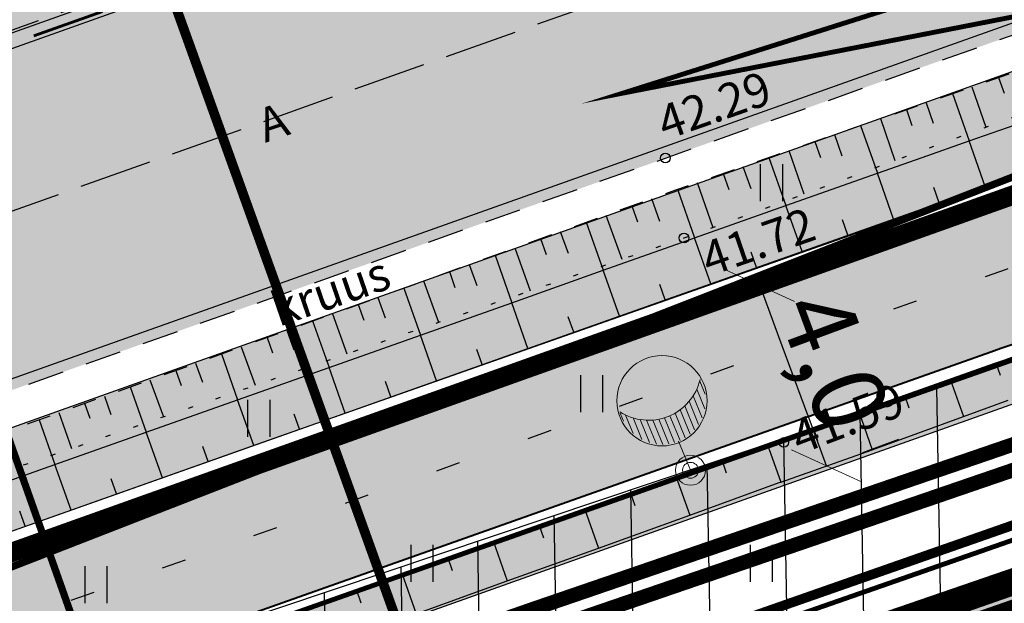
# Model space of a CAD drawing. Units: millimetres. Extents: x 534854 to 1096285, y 6580322 to 13165879.
# Drawn here: x 547731 to 547752, y 6583356 to 6583368 of the extents above; entities that cross this region are included whole.
import ezdxf
from ezdxf.enums import TextEntityAlignment as Align

# ---------------------------------------------------------------- set-up
doc = ezdxf.new("R2010")
doc.units = ezdxf.units.MM
doc.header["$LTSCALE"] = 0.5
doc.header["$PDMODE"] = 32
doc.header["$PDSIZE"] = 0.1
for name, pattern in [('ASFBET', [2.5, 1.5, -1]), ('CENTER', [16, 10, -2, 2, -2]), ('KRUUSKILL', [2, 1, -1]), ('NOLVAALL', [1.2, 0.2, -1]), ('NOLVAKRIIPS', [0.2, 0.1, 0.1]), ('Tpr_911', [2, 1, 1]), ('Tpr_921', [4, 1, -3]), ('Tpr_922', [4, 3, -1]), ('Tpr_923d', [6, 3, -3])]:
    doc.linetypes.add(name, pattern=pattern)
doc.layers.get('Defpoints').update_dxf_attribs({"color": 1})
for name, color, linetype in [('GTRASS', 250, 'Continuous'), ('HALJASTUS', 102, 'Continuous'), ('IGE-Kraav', 140, 'Continuous'), ('KORGUS', 7, 'Continuous'), ('OPT-mood-piir', 1, 'Continuous'), ('OPT-ol.ol.piirdeaed', 7, 'Continuous'), ('RELJEEF', 252, 'Continuous'), ('serituut', 6, 'Continuous'), ('TEE', 7, 'Continuous'), ('tpr_kate_kõnnitee', 51, 'Continuous'), ('tpr_kate_muru', 71, 'Continuous'), ('tpr_kate_sõidutee', 254, 'Continuous'), ('tpr_kate_ylekate', 183, 'Continuous'), ('tpr_KM', 7, 'Continuous'), ('tpr_tee_nolv_serv_alumine', 7, 'Continuous'), ('tpr_tee_nolv_serv_ylemine', 1, 'Continuous')]:
    doc.layers.add(name, color=color, linetype=linetype)
for name, color, linetype, lineweight in [('OPT nähtavuskomnurk', 30, 'Continuous', 0), ('OPT-asf-olol', 9, 'Continuous', 0), ('OPT-elekter', 1, 'Continuous', 0), ('OPT-kergliikl-olol', 41, 'Continuous', 0), ('OPT-kinnistu piir', 19, 'Continuous', 0), ('OPT-plan. reovee trass', 16, '05441_GE-VK$0$K1_KPROJEKT', 9), ('OPT-plan.veetrass', 162, '05441_GE-VK$0$V1_KPROJEKT', 5), ('OPT-proj-side', 3, 'Side uus1', 9), ('OPT-tänavavalgusti', 1, 'Continuous', 5), ('OPT-tänavavalgustuskaabel', 1, '03126_TV$0$W1.1_KPROJEKT', 9), ('OPT_mõõdud', 164, 'CENTER', 5), ('tpr_tee', 1, 'Continuous', 40), ('tpr_tee_nolv', 46, 'Continuous', 30)]:
    doc.layers.add(name, color=color, linetype=linetype, lineweight=lineweight)
doc.styles.add('03126_TV$0$KABEL', font='iges1003.shx', dxfattribs={"height": 1.2})
doc.styles.add('03126_TV$0$KPR-JOONED', font='romand.shx', dxfattribs={"width": 0.8})
doc.styles.add('05441_GE-VK$0$KPR-jooned', font='romand.shx')
doc.styles.add('ARIAL', font='arial.ttf')
doc.styles.add('Asendiplaan_14_02_08$0$ARIAL', font='arial.ttf')
doc.styles.add('romanc', font='romanc.shx')
doc.styles.add('romans', font='romans.shx')
doc.styles.get("Standard").update_dxf_attribs({"font": 'txt.shx', "height": 2.5})
doc.linetypes.add('-G-', pattern='A,10,-1.5,["G",romans,S=1.4,R=0,X=-0.7,Y=-0.7],-1.5,10,-3', length=26)
doc.linetypes.add('03126_TV$0$KABEL1', pattern='A,3,-1,["y",03126_TV$0$KABEL,S=0.4,R=180,X=0,Y=0.24],2.2,["y",03126_TV$0$KABEL,S=0.4,R=0,X=0,Y=-0.24],-1', length=7.2)
doc.linetypes.add('03126_TV$0$W1.1_KPROJEKT', pattern='A,9.5,-2,["W1.1",03126_TV$0$KPR-JOONED,S=1,R=0,X=-1.72,Y=-0.5],-2', length=13.5)
doc.linetypes.add('05441_GE-VK$0$K1_KPROJEKT', pattern='A,9.5,-1.25,["K1",05441_GE-VK$0$KPR-jooned,S=1,R=0,X=-0.857,Y=-0.5],-1.25', length=12)
doc.linetypes.add('05441_GE-VK$0$V1_KPROJEKT', pattern='A,9.5,-1.25,["V1",05441_GE-VK$0$KPR-jooned,S=1,R=0,X=-0.845,Y=-0.5],-1.25', length=12)
doc.linetypes.add('FENCELINE2', pattern='A,6.35,-2.54,[132,ltypeshp.shx,S=2.54,R=0,X=-2.54,Y=0],-2.54,25.4', length=36.83)
doc.linetypes.add('Kaabel uus1', pattern='A,12.7,-5.08,["W1",ARIAL,S=2.54,R=0,X=-2.54,Y=-1.27],-5.08', length=22.86)
doc.linetypes.add('Side uus1', pattern='A,12.5,-5,["S1",Asendiplaan_14_02_08$0$ARIAL,S=2.5,R=0,X=-2.5,Y=-1.25],-5', length=22.5)
doc.linetypes.add('TOITEKAABEL', pattern='A,10,-7,["W2",Standard,S=2.5,R=0,X=-5,Y=-1],-3,7.5', length=27.5)
doc.linetypes.add('Vesi1', pattern='A,3.4,-0.4,["V1",Standard,S=0.5,R=0,X=-0.1,Y=-0.25],-1.2', length=5)
doc.dimstyles.new('Arch', dxfattribs={"dimtxt": 1.263202, "dimasz": 1.122412, "dimexe": 1.5875, "dimexo": 0.79375, "dimgap": 0.001587, "dimtad": 1, "dimdec": 1, "dimzin": 3, "dimtxsty": 'ARIAL', "dimblk": 'VW_SLASH', "dimcen": 0, "dimdle": 0.001587, "dimazin": 0, "dimtfac": 0.8, "dimtdec": 1, "dimtix": 1, "dimtmove": 0, "dimatfit": 0, "dimldrblk": 'VW_FILLEDARROW', "dimfxl": 1, "dimfrac": 2, "dimtolj": 1, "dimtzin": 3, "dimarcsym": 0})

# ---------------------------------------------------------------- blocks, each defined once
blk = doc.blocks.new('VW_SLASH')
at = {"color": 0, "linetype": 'ByBlock', "lineweight": 20}
blk.add_line((-0.5, -0.5), (0.5, 0.5), dxfattribs=at)
at = {"color": 0, "linetype": 'ByBlock', "lineweight": -2}
blk.add_line((0, 0), (-1, 0), dxfattribs=at)
blk = doc.blocks.new('*D276')
at = {"layer": 'Defpoints', "color": 0, "linetype": 'ByBlock', "transparency": 16777216}
for p in [(547746.47, 6583362.23), (547747.851, 6583358.51), (547747.851, 6583358.51)]:
    blk.add_point(p, dxfattribs=at)
at = {"layer": 'OPT_mõõdud', "color": 0, "linetype": 'ByBlock', "lineweight": -2, "transparency": 16777216}
for p, q in [((547747.214, 6583362.507), (547747.958, 6583362.783)), ((547746.86, 6583361.178), (547747.46, 6583359.563)), ((547748.595, 6583358.787), (547749.339, 6583359.063))]:
    blk.add_line(p, q, dxfattribs=at)
at = {"layer": 'OPT_mõõdud', "color": 0, "linetype": 'ByBlock', "lineweight": -2, "transparency": 16777216, "xscale": 1.122412109375, "yscale": 1.122412109375, "zscale": 1.122412109375}
for p, rotation in [((547746.47, 6583362.23), 110.3685926045113), ((547747.851, 6583358.51), 290.3685926045113)]:
    blk.add_blockref('VW_SLASH', p, dxfattribs=dict(at, rotation=rotation))
at = {"layer": 'OPT_mõõdud', "color": 0, "linetype": 'ByBlock', "lineweight": 0, "transparency": 16777216, "insert": (547748.007, 6583360.685), "char_height": 1.5, "attachment_point": 5, "rotation": 290.3686, "style": 'ARIAL'}
blk.add_mtext('\\A1;4,0', dxfattribs=at)
blk = doc.blocks.new('VW_FILLEDARROW')
at = {"color": 0, "lineweight": -2}
blk.add_solid([(0, 0), (-1.414, -0.379), (-1.414, 0.379)], dxfattribs=at)
blk = doc.blocks.new('03126_TV$0$VALG_1')
at = {"layer": 'OPT-tänavavalgusti', "linetype": '03126_TV$0$KABEL1'}
for p, q in [((-0.896, 1.459), (-0.896, 1.638)), ((0.874, 1.336), (0.874, 1.628)), ((-0.806, 1.147), (-0.806, 1.561)), ((-0.686, 0.966), (-0.686, 1.447)), ((0.754, 1.058), (0.754, 1.496)), ((-0.566, 0.849), (-0.566, 1.362)), ((-0.446, 0.767), (-0.446, 1.299)), ((-0.326, 0.71), (-0.326, 1.253)), ((-0.206, 0.673), (-0.206, 1.222)), ((0.274, 0.692), (0.274, 1.235)), ((0.394, 0.74), (0.394, 1.272)), ((0.514, 0.81), (0.514, 1.326)), ((0.634, 0.91), (0.634, 1.399)), ((-0.086, 0.653), (-0.086, 1.205)), ((0.034, 0.649), (0.034, 1.202)), ((0.154, 0.662), (0.154, 1.211))]:
    blk.add_line(p, q, dxfattribs=at)
at = {"layer": 'OPT-tänavavalgusti', "ltscale": 2}
blk.add_line((0, 0.649), (0, 0), dxfattribs=at)
for centre, radius in [((0, 1.549), 0.931), ((0, 0), 0.31), ((0, 0), 0.163)]:
    blk.add_circle(centre, radius, dxfattribs=at)
blk.add_arc((0.006, 2.297), 1.096, 214.9322, 324.0943, dxfattribs=at)
blk = doc.blocks.new('HEIN')
at = {"color": 0, "linetype": 'Continuous'}
for p, q in [((-0.455, 0.761), (-0.455, -0.761)), ((0.455, 0.761), (0.455, -0.761))]:
    blk.add_line(p, q, dxfattribs=at)
blk = doc.blocks.new('tee')
at = {"layer": 'tpr_kate_kõnnitee'}
h = blk.add_hatch(color=256, dxfattribs=at)
h.dxf.hatch_style = 1
edge = h.paths.add_edge_path()
edge.add_line((547501.634, 6583274.031), (547503.279, 6583271.195))
edge.add_arc((547510.488, 6583266.693), 8.5, 109.479, 148.0121, ccw=False)
edge.add_line((547507.654, 6583274.706), (547751.24, 6583360.864))
edge.add_arc((547915.97, 6582895.139), 494, 108.67174, 109.47898, ccw=False)
edge.add_line((547757.818, 6583363.139), (547816.79, 6583383.067))
edge.add_line((547816.79, 6583383.067), (547815.794, 6583385.897))
edge.add_line((547815.794, 6583385.897), (547756.858, 6583365.981))
edge.add_arc((547915.97, 6582895.139), 497, 108.67174, 109.47898)
edge.add_line((547750.24, 6583363.692), (547506.653, 6583277.534))
edge.add_arc((547510.488, 6583266.693), 11.5, 109.479, 140.3456)
at = {"layer": 'tpr_kate_muru'}
h = blk.add_hatch(color=256, dxfattribs=at)
h.dxf.hatch_style = 1
edge = h.paths.add_edge_path()
edge.add_line((547503.421, 6583270.95), (547503.776, 6583270.337))
edge.add_line((547503.776, 6583270.337), (547504.094, 6583271.212))
edge.add_line((547504.094, 6583271.212), (547507.829, 6583274.209))
edge.add_line((547507.829, 6583274.209), (547629.577, 6583317.117))
edge.add_line((547629.577, 6583317.117), (547728.093, 6583351.395))
edge.add_line((547728.093, 6583351.395), (547751.629, 6583359.765))
edge.add_line((547751.629, 6583359.765), (547779.019, 6583369.414))
edge.add_line((547779.019, 6583369.414), (547806.485, 6583378.751))
edge.add_line((547806.485, 6583378.751), (547833.343, 6583387.605))
edge.add_line((547833.343, 6583387.605), (547848.392, 6583392.222))
edge.add_line((547848.392, 6583392.222), (547904.52, 6583412.249))
edge.add_line((547904.52, 6583412.249), (547922.321, 6583421.44))
edge.add_line((547922.321, 6583421.44), (547977.956, 6583441.266))
edge.add_line((547977.956, 6583441.266), (547978.304, 6583442.171))
edge.add_line((547978.304, 6583442.171), (547924.662, 6583423.241))
edge.add_line((547924.662, 6583423.241), (547921.979, 6583422.154))
edge.add_line((547921.979, 6583422.154), (547918.938, 6583420.687))
edge.add_line((547918.938, 6583420.687), (547913.504, 6583417.766))
edge.add_line((547913.504, 6583417.766), (547906.861, 6583414.193))
edge.add_line((547906.861, 6583414.193), (547903.546, 6583412.473))
edge.add_line((547903.546, 6583412.473), (547901.075, 6583411.362))
edge.add_line((547901.075, 6583411.362), (547898.188, 6583410.255))
edge.add_line((547898.188, 6583410.255), (547891.759, 6583407.961))
edge.add_line((547891.759, 6583407.961), (547889.272, 6583407.094))
edge.add_line((547889.272, 6583407.094), (547870.532, 6583400.92))
edge.add_line((547870.532, 6583400.92), (547853.887, 6583395.34))
edge.add_line((547853.887, 6583395.34), (547831.392, 6583387.738))
edge.add_line((547831.392, 6583387.738), (547751.33, 6583360.61))
edge.add_line((547751.33, 6583360.61), (547666.224, 6583330.528))
edge.add_line((547666.224, 6583330.528), (547507.737, 6583274.47))
edge.add_arc((547510.488, 6583266.693), 8.25, 109.479, 148.9354)
h = blk.add_hatch(color=256, dxfattribs=at)
h.dxf.hatch_style = 1
edge = h.paths.add_edge_path()
edge.add_line((547504.24, 6583278.651), (547505.912, 6583277.529))
edge.add_line((547505.912, 6583277.529), (547659.098, 6583331.72))
edge.add_line((547659.098, 6583331.72), (547736.217, 6583358.998))
edge.add_line((547736.217, 6583358.998), (547755.509, 6583365.787))
edge.add_line((547755.509, 6583365.787), (547774.875, 6583372.358))
edge.add_line((547774.875, 6583372.358), (547813.635, 6583385.432))
edge.add_line((547813.635, 6583385.432), (547820.191, 6583387.647))
edge.add_arc((547819.563, 6583389.29), 1.759, 290.9211, 382.1655)
edge.add_line((547821.192, 6583389.954), (547753.499, 6583367.285))
edge.add_line((547753.499, 6583367.285), (547698.082, 6583347.573))
edge.add_line((547698.082, 6583347.573), (547645.543, 6583328.835))
edge.add_line((547645.543, 6583328.835), (547565.445, 6583300.512))
edge.add_line((547565.445, 6583300.512), (547546.844, 6583294.135))
edge.add_line((547546.844, 6583294.135), (547527.376, 6583287.164))
edge.add_line((547527.376, 6583287.164), (547504.161, 6583278.828))
edge.add_line((547504.161, 6583278.828), (547504.24, 6583278.651))
at = {"layer": 'tpr_kate_sõidutee'}
h = blk.add_hatch(color=256, dxfattribs=at)
h.dxf.hatch_style = 1
edge = h.paths.add_edge_path()
edge.add_line((547773.987, 6583384.048), (547764.583, 6583380.088))
edge.add_line((547764.583, 6583380.088), (547757.792, 6583377.232))
edge.add_line((547757.792, 6583377.232), (547753.213, 6583375.524))
edge.add_line((547753.213, 6583375.524), (547741.861, 6583371.29))
edge.add_line((547741.861, 6583371.29), (547722.99, 6583364.575))
edge.add_line((547722.99, 6583364.575), (547717.235, 6583362.535))
edge.add_arc((547705.7, 6583387.795), 27.769, 294.5441, 303.0607)
edge.add_line((547720.849, 6583364.522), (547732.371, 6583371.401))
edge.add_line((547732.371, 6583371.401), (547739.468, 6583374.017))
edge.add_line((547739.468, 6583374.017), (547739.628, 6583373.543))
edge.add_line((547739.628, 6583373.543), (547753.708, 6583378.733))
edge.add_line((547753.708, 6583378.733), (547753.62, 6583378.994))
edge.add_line((547753.62, 6583378.994), (547769.366, 6583382.902))
edge.add_line((547769.366, 6583382.902), (547773.987, 6583384.048))
at = {"layer": 'tpr_kate_ylekate'}
h = blk.add_hatch(color=256, dxfattribs=at)
h.dxf.hatch_style = 1
h.paths.add_polyline_path([(547774.374, 6583384.144), (547773.987, 6583384.048), (547764.583, 6583380.088), (547757.792, 6583377.232), (547753.213, 6583375.524), (547741.861, 6583371.29), (547722.99, 6583364.575), (547717.235, 6583362.535), (547717.336, 6583362.252), (547723.091, 6583364.292), (547741.964, 6583371.008), (547753.318, 6583375.243), (547757.903, 6583376.953), (547764.7, 6583379.811), (547774.297, 6583383.853), (547774.469, 6583383.92)])
at = {"layer": 'tpr_kate_kõnnitee'}
blk.add_lwpolyline([(547503.279, 6583271.195, -0.169735), (547507.654, 6583274.706), (547751.24, 6583360.864, -0.003522), (547757.818, 6583363.139), (547816.79, 6583383.067), (547815.794, 6583385.897), (547756.858, 6583365.981, 0.003522), (547750.24, 6583363.692), (547506.653, 6583277.534, 0.135501), (547501.634, 6583274.031)], format="xyb", dxfattribs=at)
at = {"layer": 'tpr_kate_muru'}
blk.add_lwpolyline([(547503.421, 6583270.95, -0.173883), (547507.737, 6583274.47), (547666.224, 6583330.528), (547751.33, 6583360.61), (547831.392, 6583387.738), (547853.887, 6583395.34), (547870.532, 6583400.92), (547881.562, 6583404.554), (547885.754, 6583405.935), (547889.272, 6583407.094), (547891.759, 6583407.961), (547898.188, 6583410.255), (547901.075, 6583411.362), (547903.546, 6583412.473), (547906.861, 6583414.193), (547913.504, 6583417.766), (547918.938, 6583420.687), (547921.979, 6583422.154), (547924.662, 6583423.241), (547978.304, 6583442.171), (547978.187, 6583441.866)], format="xyb", dxfattribs=at)
blk.add_lwpolyline([(547978.304, 6583442.171), (547977.956, 6583441.266), (547922.321, 6583421.44), (547904.52, 6583412.249), (547848.392, 6583392.222), (547833.343, 6583387.605), (547806.485, 6583378.751), (547779.019, 6583369.414), (547751.629, 6583359.765), (547728.093, 6583351.395), (547629.577, 6583317.117), (547507.829, 6583274.209), (547504.094, 6583271.212), (547503.776, 6583270.337)], dxfattribs=at)
blk.add_lwpolyline([(547504.24, 6583278.651), (547505.912, 6583277.529), (547659.098, 6583331.72), (547736.217, 6583358.998), (547755.509, 6583365.787), (547774.875, 6583372.358), (547813.635, 6583385.432), (547820.191, 6583387.647, 0.42059), (547821.192, 6583389.954), (547753.499, 6583367.285), (547698.082, 6583347.573), (547645.543, 6583328.835), (547565.445, 6583300.512), (547546.844, 6583294.135), (547527.376, 6583287.164), (547504.161, 6583278.828)], format="xyb", close=True, dxfattribs=at)
at = {"layer": 'tpr_kate_sõidutee', "lineweight": 15, "flags": 128}
blk.add_lwpolyline([(547773.987, 6583384.048), (547764.583, 6583380.088), (547757.792, 6583377.232), (547753.213, 6583375.524), (547741.861, 6583371.29), (547722.99, 6583364.575), (547717.235, 6583362.535, 0.037178), (547720.849, 6583364.522), (547732.371, 6583371.401), (547739.468, 6583374.017), (547739.628, 6583373.543), (547753.708, 6583378.733), (547753.62, 6583378.994), (547769.366, 6583382.902), (547773.987, 6583384.048)], format="xyb", dxfattribs=at)
at = {"layer": 'tpr_kate_ylekate'}
blk.add_lwpolyline([(547774.374, 6583384.144), (547773.987, 6583384.048), (547764.583, 6583380.088), (547757.792, 6583377.232), (547753.213, 6583375.524), (547741.861, 6583371.29), (547722.99, 6583364.575), (547717.235, 6583362.535), (547717.336, 6583362.252), (547723.091, 6583364.292), (547741.964, 6583371.008), (547753.318, 6583375.243), (547757.903, 6583376.953), (547764.7, 6583379.811), (547774.297, 6583383.853), (547774.469, 6583383.92)], close=True, dxfattribs=at)
at = {"layer": 'tpr_KM', "linetype": 'Tpr_911', "lineweight": 30}
blk.add_lwpolyline([(547719.77, 6583356.31), (547754.012, 6583368.479), (547799.818, 6583383.679), (547820.984, 6583391.351)], dxfattribs=at)
at = {"layer": 'tpr_KM', "linetype": 'Tpr_921', "lineweight": 30, "flags": 128}
blk.add_lwpolyline([(547506.031, 6583275.644, -0.030503), (547507.153, 6583276.12), (547750.74, 6583362.278, -0.003522), (547757.338, 6583364.56), (547817.059, 6583384.741)], format="xyb", dxfattribs=at)
at = {"layer": 'tpr_KM', "linetype": 'Tpr_923d', "lineweight": 60, "flags": 128}
blk.add_lwpolyline([(547720.192, 6583363.359), (547747.017, 6583372.892, 0.012961), (547756.704, 6583376.62), (547774.644, 6583384.064)], format="xyb", dxfattribs=at)
at = {"layer": 'tpr_KM', "linetype": 'Tpr_922', "lineweight": 30}
blk.add_lwpolyline([(547700.437, 6583352.889), (547747.962, 6583369.779)], dxfattribs=at)
at = {"layer": 'tpr_tee'}
for points in [[(547501.879, 6583274.318), (547501.879, 6583274.318, -0.12345), (547506.504, 6583277.481), (547750.24, 6583363.692, -0.003522), (547756.858, 6583365.981), (547816.578, 6583386.162)], [(547503.279, 6583271.195, -0.169735), (547507.654, 6583274.706), (547751.24, 6583360.864, -0.003522), (547757.818, 6583363.139), (547817.539, 6583383.32)]]:
    blk.add_lwpolyline(points, format="xyb", dxfattribs=at)
at = {"layer": 'tpr_tee_nolv'}
for p, q in [((547751.399, 6583366.519), (547751.512, 6583366.194)), ((547750.448, 6583366.187), (547750.79, 6583365.212)), ((547749.496, 6583365.856), (547749.611, 6583365.53)), ((547748.551, 6583365.527), (547748.899, 6583364.544)), ((547747.607, 6583365.199), (547747.723, 6583364.87)), ((547751.122, 6583364.268), (547750.79, 6583365.212)), ((547746.662, 6583364.871), (547747.013, 6583363.877)), ((547745.717, 6583364.542), (547745.835, 6583364.209)), ((547749.232, 6583363.601), (547748.899, 6583364.544)), ((547750.175, 6583363.935), (547750.064, 6583364.249)), ((547744.773, 6583364.214), (547745.128, 6583363.21)), ((547743.832, 6583363.875), (547743.95, 6583363.542)), ((547747.347, 6583362.934), (547747.013, 6583363.877)), ((547742.891, 6583363.535), (547743.242, 6583362.543)), ((547748.29, 6583363.268), (547748.178, 6583363.582)), ((547741.951, 6583363.196), (547742.067, 6583362.867)), ((547745.461, 6583362.267), (547745.128, 6583363.21)), ((547741.01, 6583362.856), (547741.357, 6583361.876)), ((547746.404, 6583362.601), (547746.293, 6583362.915)), ((547740.07, 6583362.517), (547740.184, 6583362.192)), ((547743.576, 6583361.601), (547743.242, 6583362.543)), ((547744.519, 6583361.934), (547744.407, 6583362.248)), ((547739.129, 6583362.177), (547739.471, 6583361.209)), ((547738.188, 6583361.838), (547738.302, 6583361.517)), ((547741.69, 6583360.934), (547741.357, 6583361.876)), ((547737.248, 6583361.499), (547737.586, 6583360.542)), ((547742.633, 6583361.267), (547742.522, 6583361.581)), ((547739.805, 6583360.267), (547739.471, 6583361.209)), ((547736.307, 6583361.159), (547736.419, 6583360.842)), ((547735.366, 6583360.82), (547735.7, 6583359.876)), ((547740.748, 6583360.6), (547740.636, 6583360.914)), ((547751.342, 6583360.635), (547751.432, 6583360.381)), ((547734.426, 6583360.48), (547734.536, 6583360.167)), ((547737.919, 6583359.6), (547737.586, 6583360.542)), ((547738.862, 6583359.933), (547738.751, 6583360.248)), ((547750.399, 6583360.302), (547750.673, 6583359.529)), ((547733.485, 6583360.141), (547733.815, 6583359.209)), ((547749.457, 6583359.968), (547749.549, 6583359.707)), ((547732.544, 6583359.801), (547732.654, 6583359.493)), ((547736.034, 6583358.933), (547735.7, 6583359.876)), ((547736.976, 6583359.266), (547736.865, 6583359.581)), ((547748.514, 6583359.635), (547748.794, 6583358.843)), ((547731.604, 6583359.462), (547731.929, 6583358.542)), ((547734.148, 6583358.266), (547733.815, 6583359.209)), ((547747.571, 6583359.301), (547747.664, 6583359.038)), ((547746.628, 6583358.968), (547746.908, 6583358.178)), ((547735.091, 6583358.599), (547734.98, 6583358.914)), ((547745.686, 6583358.634), (547745.78, 6583358.369)), ((547732.263, 6583357.599), (547731.929, 6583358.542)), ((547733.205, 6583357.932), (547733.094, 6583358.247)), ((547744.743, 6583358.301), (547745.027, 6583357.497)), ((547743.8, 6583357.967), (547743.896, 6583357.697)), ((547731.32, 6583357.266), (547731.209, 6583357.58)), ((547742.857, 6583357.634), (547743.146, 6583356.818)), ((547741.915, 6583357.3), (547742.011, 6583357.027)), ((547740.972, 6583356.967), (547741.264, 6583356.14)), ((547740.029, 6583356.634), (547740.127, 6583356.356)), ((547739.086, 6583356.3), (547739.383, 6583355.462)), ((547738.144, 6583355.967), (547738.243, 6583355.685))]:
    blk.add_line(p, q, dxfattribs=at)
at = {"layer": 'tpr_tee_nolv_serv_alumine', "flags": 128}
for points in [[(547730.044, 6583357.875), (547731.929, 6583358.542), (547733.815, 6583359.209), (547735.7, 6583359.876), (547737.586, 6583360.542), (547739.471, 6583361.209), (547741.357, 6583361.876), (547743.242, 6583362.543), (547745.094, 6583363.198), (547745.128, 6583363.21), (547747.013, 6583363.877), (547748.899, 6583364.544), (547749.823, 6583364.871), (547750.79, 6583365.212), (547752.689, 6583365.875)], [(547739.383, 6583355.462), (547741.264, 6583356.14), (547743.146, 6583356.818), (547745.027, 6583357.497), (547746.874, 6583358.166), (547746.908, 6583358.178), (547748.794, 6583358.843), (547750.673, 6583359.529), (547751.593, 6583359.866)]]:
    blk.add_lwpolyline(points, dxfattribs=at)
at = {"layer": 'tpr_tee_nolv_serv_ylemine', "flags": 128}
for points in [[(547505.907, 6583277.513), (547750.157, 6583363.928, -0.003522), (547756.778, 6583366.218), (547816.498, 6583386.399)], [(547503.421, 6583270.95, -0.173883), (547507.737, 6583274.47), (547751.324, 6583360.628, -0.003522), (547757.898, 6583362.902), (547817.619, 6583383.083)]]:
    blk.add_lwpolyline(points, format="xyb", dxfattribs=at)

msp = doc.modelspace()

# ---------------------------------------------------------------- hatches: boundary and pattern name
at = {"layer": 'OPT-asf-olol', "ltscale": 1000}
msp.add_hatch(color=256, dxfattribs=at).paths.add_polyline_path([(547460.77977, 6583284.60302), (547469.2552, 6583287.55498), (547470.69468, 6583286.36109), (547471.79541, 6583285.76191), (547472.39299, 6583285.61424), (547472.8725, 6583285.64812), (547473.593, 6583285.9939), (547474.03759, 6583286.40006), (547474.23322, 6583287.02368), (547473.50658, 6583289.03572), (547476.89022, 6583290.09406), (547478.915, 6583283.213), (547481.0515, 6583282.588), (547483.188, 6583281.963), (547486.652, 6583281.554), (547488.4927, 6583282.00005), (547490.952, 6583282.596), (547496.00221, 6583284.36239), (547499.44468, 6583285.56645), (547505.293, 6583287.612), (547515.92502, 6583291.38234), (547530.69226, 6583296.60679), (547551.49667, 6583303.93633), (547575.51615, 6583312.42932), (547585.94724, 6583316.12255), (547603.94286, 6583322.4146), (547624.358, 6583329.523), (547645.44597, 6583337.08249), (547671.84348, 6583346.47025), (547697.90955, 6583355.72858), (547720.34197, 6583363.70908), (547740.48193, 6583370.81949), (547755.74865, 6583376.2094), (547770.8522, 6583382.6791), (547782.095, 6583387.364), (547788.45, 6583390.498), (547794.365, 6583395.154), (547796.952, 6583397.743), (547797.684, 6583399.734), (547797.669, 6583402.269), (547810.208, 6583406.632), (547812.645, 6583404.176), (547816.874, 6583401.879), (547818.89, 6583401.829), (547823.711, 6583402.82), (547839.19894, 6583407.87883), (547861.09327, 6583414.70488), (547869.68069, 6583417.64971), (547885.963, 6583423.561), (547905.2381, 6583430.42385), (547949.713, 6583446.393), (547951.28993, 6583451.50009), (547951.999, 6583454.29), (547951.921, 6583456.132), (547958.278, 6583458.526), (547959.186, 6583457.251), (547962.82702, 6583454.11665), (547966.171, 6583452.104), (547983.739, 6583458.206), (547985.876, 6583451.533), (547957.01402, 6583441.478), (547934.73077, 6583433.67871), (547920.02153, 6583428.41114), (547897.03189, 6583420.12852), (547883.24283, 6583415.15443), (547866.36, 6583409.018), (547846.27, 6583400.75), (547819.04707, 6583390.41286), (547805.749, 6583385.561), (547782.96124, 6583377.86368), (547751.29254, 6583367.25201), (547732.85189, 6583360.71352), (547704.17896, 6583350.5833), (547684.67456, 6583343.56364), (547657.36081, 6583333.74167), (547630.87558, 6583324.47043), (547611.0272, 6583317.46785), (547572.00182, 6583303.67288), (547546.613, 6583294.752), (547527.124, 6583287.803), (547507.2396, 6583280.92126), (547500.938, 6583278.51), (547496.293, 6583275.383), (547491.799, 6583269.9), (547490.281, 6583262.761), (547491.719, 6583256.403), (547502.6331, 6583240.64366), (547518.05169, 6583217.33624), (547523.90623, 6583208.28985), (547534.02466, 6583192.64346), (547527.35824, 6583188.46651), (547517.56667, 6583203.4741), (547504.70309, 6583223.1426), (547488.218, 6583247.639), (547474.089, 6583267.194), (547462.2483, 6583282.68212)])
at = {"layer": 'OPT-kergliikl-olol', "linetype": 'ByBlock', "true_color": 0xff80ff}
h = msp.add_hatch(color=211, dxfattribs=at)
h.paths.add_polyline_path([(547809.91718, 6583376.3111), (547837.41342, 6583299.64103), (547739.06832, 6583264.31213), (547711.17671, 6583342.20011), (547774.19906, 6583364.04285)])
h.paths.add_polyline_path([(547837.41342, 6583299.64103), (547854.34366, 6583252.38244), (547771.03368, 6583222.54471), (547754.13605, 6583269.72534)])
h = msp.add_hatch(color=211, dxfattribs=at)
h.paths.add_polyline_path([(547808.06291, 6583375.64575), (547854.34461, 6583252.38295), (547769.7457, 6583275.33278), (547711.17199, 6583342.19848), (547796.27806, 6583371.7518)])
h.paths.add_polyline_path([(547854.34461, 6583252.38295), (547854.66221, 6583251.55557), (547771.03368, 6583222.54471), (547754.13567, 6583269.7252)])
h.paths.add_polyline_path([(547854.66221, 6583251.55557), (547872.75069, 6583200.6851), (547774.51696, 6583165.35992), (547755.96851, 6583217.14907), (547748.21331, 6583238.80678), (547763.27731, 6583244.20186), (547771.03368, 6583222.54471)])
at = {"layer": 'serituut'}
h = msp.add_hatch(dxfattribs=at)
h.set_pattern_fill('ANSI31', color=6, scale=0.5, angle=46)
h.paths.add_polyline_path([(547471.5658, 6583255.40858), (547473.59904, 6583251.96388), (547502.2282, 6583268.74157), (547633.06013, 6583315.08949), (547642.89146, 6583318.78703), (547643.05751, 6583318.20537), (547647.74969, 6583319.75122), (547715.52169, 6583344.00609), (547809.52674, 6583376.2149), (547821.81755, 6583380.33564), (547866.71772, 6583395.43386), (547897.66791, 6583405.76832), (547905.25025, 6583408.96518), (547909.32369, 6583411.16593), (547909.08439, 6583411.89304), (547924.60919, 6583420.03495), (547974.3498, 6583437.71516), (547966.92317, 6583458.24403), (548041.87056, 6583485.12424), (548036.67697, 6583468.4933), (548036.10101, 6583466.69703), (548040.06413, 6583465.53043), (548040.48596, 6583467.27198), (548048.31366, 6583491.68457), (547961.79724, 6583460.65508), (547969.22042, 6583440.13571), (547924.24844, 6583424.14325), (547905.54874, 6583414.55962), (547839.81132, 6583390.84687), (547767.99289, 6583366.11402), (547721.09668, 6583350.40686), (547691.37575, 6583339.93138), (547641.55919, 6583322.37297), (547598.34427, 6583307.14138), (547501.82463, 6583273.20239)])

# ---------------------------------------------------------------- linework, layer by layer
at = {"layer": 'GTRASS', "linetype": '-G-', "const_width": 0.15, "flags": 128}
msp.add_lwpolyline([(547501.6142, 6583276.15023), (547506.741, 6583278.001), (547518.065, 6583281.941), (547529.27, 6583286.194), (547540.586, 6583290.219), (547551.968, 6583294.125), (547563.29, 6583297.886), (547574.695, 6583301.752), (547586.079, 6583305.61), (547597.329, 6583309.561), (547608.581, 6583313.66), (547619.89669, 6583317.56766), (547631.20228, 6583321.47183), (547642.50786, 6583325.37601), (547653.81345, 6583329.28018), (547665.11903, 6583333.18435), (547676.42462, 6583337.08852), (547687.7302, 6583340.9927), (547699.03579, 6583344.89687), (547710.34138, 6583348.80104), (547721.62564, 6583352.76484), (547732.77536, 6583357.10478), (547743.92509, 6583361.44472), (547755.07482, 6583365.78466), (547766.28702, 6583369.94992), (547777.53967, 6583374.00212), (547788.79231, 6583378.05432), (547800.04495, 6583382.10651), (547811.2976, 6583386.15871), (547822.55024, 6583390.2109), (547833.80289, 6583394.2631), (547845.05553, 6583398.31529), (547856.30817, 6583402.36749), (547867.56082, 6583406.41968), (547878.81346, 6583410.47188), (547890.0661, 6583414.52408), (547901.33611, 6583418.52772), (547912.61682, 6583422.50146), (547923.91928, 6583426.41435), (547935.19823, 6583430.39301), (547946.44611, 6583434.4585), (547957.694, 6583438.524), (547968.978, 6583442.502), (547980.213, 6583446.515), (547985.20778, 6583448.29828)], dxfattribs=at)
at = {"layer": 'IGE-Kraav', "const_width": 3.15}
msp.add_lwpolyline([(547836.28062, 6583297.32147), (547808.82725, 6583374.01815), (547716.82268, 6583341.93251)], dxfattribs=at)
at = {"layer": 'KORGUS', "linetype": 'Continuous'}
for centre in [(547744.526, 6583364.858), (547744.909, 6583363.211), (547746.968, 6583358.994)]:
    msp.add_circle(centre, 0.1, dxfattribs=at)
at = {"layer": 'OPT nähtavuskomnurk', "linetype": 'Continuous', "lineweight": 0, "ltscale": 0.8, "const_width": 0.1}
msp.add_lwpolyline([(547810.44158, 6583387.30393), (547743.6471, 6583366.19532), (547813.15455, 6583379.77799), (547810.44158, 6583387.30393)], dxfattribs=at)
at = {"layer": 'OPT-elekter', "linetype": 'Kaabel uus1', "ltscale": 0.6, "const_width": 0.1, "flags": 128}
msp.add_lwpolyline([(547739.45851, 6583263.22142), (547740.956, 6583259.04029), (547677.8618, 6583236.44291, -0.31861507), (547669.9879, 6583240.16402), (547641.89366, 6583318.41444), (547710.50822, 6583342.56329), (547725.2527, 6583347.76304), (547775.07493, 6583365.13563), (547818.14291, 6583380.26903), (547843.1749, 6583310.23534), (547876.98712, 6583307.37406), (547870.99924, 6583261.63086)], format="xyb", dxfattribs=at)
at = {"layer": 'OPT-elekter', "linetype": 'TOITEKAABEL', "lineweight": 35, "ltscale": 0.25, "const_width": 0.15}
msp.add_lwpolyline([(547724.58234, 6583377.14547), (547734.03828, 6583350.44119), (547734.03828, 6583350.44119), (547710.56573, 6583342.28374), (547641.77637, 6583317.80747), (547669.53117, 6583239.95634, 0.15613013), (547673.09867, 6583236.60639), (547668.47747, 6583225.09894)], format="xyb", dxfattribs=at)
at = {"layer": 'OPT-kinnistu piir', "const_width": 0.4}
for points in [[(547717.44, 6583368.06), (547722.6, 6583353.72), (547979.49, 6583445.31), (548115.54, 6583494.48), (548281.16, 6583552.64), (548332.6, 6583554.35), (548381.43, 6583549.3), (548447.03, 6583521.02), (548444.49, 6583515.3), (548447.55782, 6583513.83153)], [(547722.6, 6583353.72), (547553.04, 6583293.28), (547498.38, 6583273.8), (547541.58, 6583206.59), (547543.96, 6583220.74), (547696.67, 6583137.49), (547891.81, 6583207.38), (547893.06, 6583210.77), (547905.21, 6583243.84), (547917.34, 6583276.7), (547929.4, 6583309.36), (547941.35, 6583341.84), (547953.26, 6583374.12), (547965.06, 6583406.19), (547978.17, 6583441.83), (547979.49, 6583445.31), (547722.6, 6583353.72)]]:
    msp.add_lwpolyline(points, dxfattribs=at)
at = {"layer": 'OPT-mood-piir', "const_width": 0.3}
for points in [[(547924.60919, 6583420.03495), (547976.94852, 6583438.52139), (547979.479, 6583445.312), (547794.82464, 6583379.44468), (547708.88143, 6583348.80414), (547616.42655, 6583315.84841), (547500.89393, 6583274.7766), (547504.2296, 6583269.43893), (547506.02875, 6583270.12651), (547591.44795, 6583300.3638), (547633.06073, 6583315.08779), (547647.5658, 6583319.68614), (547711.17671, 6583342.20011), (547711.17671, 6583342.20011), (547774.19906, 6583364.04285), (547808.06291, 6583375.64575), (547820.84943, 6583379.95649), (547856.80407, 6583392.06245), (547856.80407, 6583392.06245), (547897.65096, 6583405.81564), (547897.65096, 6583405.81564), (547897.65096, 6583405.81564)], [(547809.91718, 6583376.3111), (547837.41342, 6583299.64103), (547739.06832, 6583264.31213), (547711.17671, 6583342.20011), (547774.19906, 6583364.04285), (547809.91718, 6583376.3111)]]:
    msp.add_lwpolyline(points, dxfattribs=at)
at = {"layer": 'OPT-ol.ol.piirdeaed', "color": 5, "linetype": 'FENCELINE2', "lineweight": 13, "ltscale": 0.2, "const_width": 0.06, "flags": 128}
msp.add_lwpolyline([(547809.52674, 6583376.2149), (547647.67037, 6583319.97181), (547674.45976, 6583245.46791), (547679.04322, 6583243.30823), (547754.38301, 6583270.07317), (547764.02714, 6583244.0349), (547732.84753, 6583232.76138), (547728.68961, 6583243.93023), (547665.98743, 6583221.53894), (547632.64424, 6583314.3876), (547504.82374, 6583269.06174), (547541.8706, 6583211.86472)], dxfattribs=at)
at = {"layer": 'OPT-plan. reovee trass', "ltscale": 1.5, "const_width": 0.3, "flags": 128}
msp.add_lwpolyline([(547819.09225, 6583381.47358), (547807.37633, 6583377.51107), (547741.99168, 6583355.09813), (547716.17113, 6583346.1125), (547710.50535, 6583344.08404), (547645.74198, 6583321.1622), (547644.80419, 6583320.8305)], dxfattribs=at)
at = {"layer": 'OPT-plan.veetrass', "linetype": 'Vesi1', "ltscale": 1.5, "const_width": 0.3, "flags": 128}
msp.add_lwpolyline([(547971.64481, 6583438.76343), (547923.70277, 6583421.77059), (547904.80428, 6583411.97685), (547896.68761, 6583408.65677), (547855.94492, 6583394.4025), (547819.99245, 6583382.30586), (547807.21614, 6583377.98471), (547741.82735, 6583355.57036), (547716.00259, 6583346.58326), (547709.24204, 6583344.1673), (547645.57506, 6583321.63351), (547632.38804, 6583316.96919), (547567.15534, 6583293.89095), (547527.97956, 6583280.03122), (547501.07289, 6583270.50279)], dxfattribs=at)
at = {"layer": 'OPT-plan.veetrass', "ltscale": 1.5, "const_width": 0.3, "flags": 128}
msp.add_lwpolyline([(547711.29166, 6583341.90704), (547819.40653, 6583379.58995), (547843.66604, 6583311.86019), (547875.76906, 6583310.23332), (547875.76906, 6583310.23332)], dxfattribs=at)
at = {"layer": 'OPT-proj-side', "ltscale": 0.6, "const_width": 0.2}
for points in [[(547710.78349, 6583342.97697), (547818.46817, 6583380.64913), (547843.49423, 6583310.73994), (547873.46487, 6583309.13767), (547866.91793, 6583261.74583)], [(547740.35461, 6583351.50729), (547731.56688, 6583375.91176)]]:
    msp.add_lwpolyline(points, dxfattribs=at)
at = {"layer": 'OPT-tänavavalgustuskaabel', "const_width": 0.1, "flags": 128}
msp.add_lwpolyline([(547505.95395, 6583273.80475), (547510.35538, 6583275.39659), (547521.37365, 6583279.29382), (547534.52812, 6583283.94663), (547542.22123, 6583286.66773), (547553.99875, 6583290.83351), (547566.99727, 6583295.43116), (547580.31371, 6583300.14126), (547590.65502, 6583303.79904), (547608.12887, 6583309.97964), (547631.71241, 6583318.32128), (547644.80994, 6583322.95395), (547701.72201, 6583343.08408), (547759.03864, 6583363.28734), (547810.03992, 6583380.52229), (547850.91816, 6583394.33634), (547896.30396, 6583409.5828), (547901.21714, 6583411.42155), (547904.36454, 6583412.87553), (547917.29928, 6583419.8074), (547920.04457, 6583421.24989), (547921.30336, 6583421.8502), (547922.86584, 6583422.53392), (547924.66351, 6583423.24177), (547925.37901, 6583423.50325), (547937.36303, 6583427.73318), (547966.84589, 6583438.13955), (547979.52422, 6583442.61454)], dxfattribs=at)
at = {"layer": 'RELJEEF', "linetype": 'NOLVAKRIIPS'}
for p, q in [((547750.84854, 6583366.32635), (547751.1385, 6583365.49243)), ((547749.904, 6583365.99792), (547750.05168, 6583365.57321)), ((547748.95947, 6583365.6695), (547749.26023, 6583364.80455)), ((547748.01494, 6583365.34108), (547748.16802, 6583364.90084)), ((547747.07041, 6583365.01266), (547747.38196, 6583364.11667)), ((547746.12588, 6583364.68423), (547746.28435, 6583364.22848)), ((547745.18135, 6583364.35581), (547745.50368, 6583363.42879)), ((547744.2389, 6583364.02153), (547744.40596, 6583363.55858)), ((547743.29827, 6583363.68208), (547743.62712, 6583362.7708)), ((547742.35764, 6583363.34264), (547742.51943, 6583362.89431)), ((547741.41702, 6583363.0032), (547741.73532, 6583362.12115)), ((547740.47639, 6583362.66375), (547740.6329, 6583362.23004)), ((547739.53576, 6583362.32431), (547739.84352, 6583361.4715)), ((547738.59514, 6583361.98487), (547738.74638, 6583361.56577)), ((547737.65451, 6583361.64542), (547737.95171, 6583360.82185)), ((547736.71388, 6583361.30598), (547736.85985, 6583360.9015)), ((547735.77326, 6583360.96653), (547736.05991, 6583360.1722)), ((547734.83263, 6583360.62709), (547734.97332, 6583360.23723)), ((547733.89201, 6583360.28765), (547734.16811, 6583359.52255)), ((547732.95138, 6583359.9482), (547733.08679, 6583359.57297)), ((547732.01075, 6583359.60876), (547732.2763, 6583358.8729))]:
    msp.add_line(p, q, dxfattribs=at)
at = {"layer": 'RELJEEF', "linetype": 'NOLVAALL', "flags": 128}
msp.add_lwpolyline([(547507.924, 6583279.305), (547527.761, 6583286.32), (547547.215, 6583293.187), (547565.712, 6583299.764), (547587.047, 6583307.242), (547606.061, 6583313.818), (547627.445, 6583321.596), (547645.683, 6583328.303), (547666.463, 6583335.326), (547674.664, 6583338.226), (547686.365, 6583342.59), (547706.49, 6583349.703), (547726.668, 6583356.947), (547744.909, 6583363.211), (547764.222, 6583370.284), (547784.612, 6583376.808), (547806.212, 6583384.408), (547810.824, 6583385.952), (547812.361, 6583386.816)], dxfattribs=at)
at = {"layer": 'serituut'}
for points in [[(548048.31366, 6583491.68457), (547961.79724, 6583460.65508), (547969.22042, 6583440.13571), (547924.24844, 6583424.14325), (547905.54874, 6583414.55962), (547839.81132, 6583390.84687), (547767.99289, 6583366.11402), (547721.09668, 6583350.40686), (547691.37575, 6583339.93138), (547641.55919, 6583322.37297), (547598.34427, 6583307.14138), (547501.82463, 6583273.20239)], [(547502.2282, 6583268.74157), (547633.06013, 6583315.08949), (547642.89146, 6583318.78703), (547643.05751, 6583318.20537), (547647.74969, 6583319.75122), (547715.52169, 6583344.00609), (547809.52674, 6583376.2149), (547821.81755, 6583380.33564), (547866.71772, 6583395.43386), (547897.66791, 6583405.76832), (547905.25025, 6583408.96518), (547909.32369, 6583411.16593), (547909.08439, 6583411.89304), (547924.60919, 6583420.03495), (547974.3498, 6583437.71516), (547966.92317, 6583458.24403), (548041.87056, 6583485.12424)]]:
    msp.add_lwpolyline(points, dxfattribs=at)
at = {"layer": 'TEE', "linetype": 'ASFBET', "flags": 128}
msp.add_lwpolyline([(547534.02466, 6583192.64346), (547531.023, 6583197.285), (547519.539, 6583215.043), (547507.68, 6583233.328), (547494.8, 6583251.998), (547491.719, 6583256.403), (547490.281, 6583262.761), (547491.899, 6583269.9), (547496.293, 6583275.383), (547500.938, 6583278.51), (547507.333, 6583280.957), (547527.124, 6583287.803), (547546.613, 6583294.752), (547565.122, 6583301.235), (547586.42, 6583308.782), (547605.549, 6583315.535), (547626.857, 6583323.053), (547645.308, 6583329.561), (547665.807, 6583336.904), (547685.738, 6583343.939), (547706.046, 6583351.256), (547726.169, 6583358.341), (547744.526, 6583364.858), (547763.661, 6583371.628), (547784.321, 6583378.303), (547805.749, 6583385.561), (547825.757, 6583392.861), (547846.27, 6583400.75), (547866.36, 6583409.018), (547888.458, 6583417.05), (547907.48, 6583423.88), (547928.214, 6583431.371), (547946.239, 6583437.754), (547964.968, 6583444.227), (547985.876, 6583451.533)], dxfattribs=at)
at = {"layer": 'TEE', "linetype": 'KRUUSKILL', "flags": 128}
msp.add_lwpolyline([(547535.21078, 6583193.38664), (547532.234, 6583197.909), (547520.576, 6583215.62), (547508.8, 6583233.999), (547493.703, 6583255.689), (547492.789, 6583261.289), (547493.288, 6583267.546), (547496.983, 6583273.808), (547502.156, 6583278.065), (547507.64, 6583280.134), (547527.362, 6583287.159), (547546.844, 6583294.135), (547565.46, 6583300.512), (547586.739, 6583308.058), (547605.823, 6583314.783), (547627.064, 6583322.357), (547645.543, 6583328.835), (547666.23, 6583336.274), (547685.963, 6583343.262), (547706.351, 6583350.515), (547726.436, 6583357.597), (547744.739, 6583364.202), (547763.867, 6583370.853), (547784.612, 6583377.533), (547805.964, 6583384.738), (547812.361, 6583386.816), (547818.712, 6583379.917), (547821.937, 6583381.465), (547819.153, 6583389.167), (547826.062, 6583391.885), (547846.509, 6583400.11), (547866.76, 6583407.967), (547888.796, 6583416.27), (547907.758, 6583423.102), (547928.42, 6583430.647), (547946.498, 6583436.917), (547965.206, 6583443.584), (547986.115, 6583450.856)], dxfattribs=at)
at = {"layer": 'TEE', "linetype": 'ASFBET'}
msp.add_lwpolyline([(547788.45, 6583390.498), (547782.095, 6583387.364), (547761.2, 6583378.657), (547742.194, 6583371.423), (547723.868, 6583364.963), (547703.824, 6583357.835), (547683.501, 6583350.597), (547663.419, 6583343.488), (547642.866, 6583336.163), (547624.358, 6583329.623), (547603.134, 6583322.129), (547584.06, 6583315.463), (547562.777, 6583307.906), (547544.565, 6583301.497), (547524.866, 6583294.553), (547505.293, 6583287.612), (547490.952, 6583282.596), (547486.652, 6583281.554), (547483.188, 6583281.963), (547478.915, 6583283.213), (547476.85815, 6583290.20305)], dxfattribs=at)

# ---------------------------------------------------------------- block references
at = {"layer": 'HALJASTUS', "xscale": 0.5, "yscale": 0.5, "zscale": 0.5}
for p in [(547746.7104, 6583364.34882), (547743, 6583360), (547736.13406, 6583359.491), (547739.5, 6583356.5), (547746.5, 6583356.5), (547732.77351, 6583356.0628)]:
    msp.add_blockref('HEIN', p, dxfattribs=at)
at = {"layer": 'OPT-tänavavalgusti', "rotation": 22.32437465032811}
msp.add_blockref('03126_TV$0$VALG_1', (547745.04308, 6583358.42131), dxfattribs=at)
at = {"layer": 'tpr_kate_muru'}
msp.add_blockref('tee', (0, 0), dxfattribs=at)

# ---------------------------------------------------------------- texts
at = {"layer": 'KORGUS', "linetype": 'Continuous', "style": 'romanc'}
for s, rotation, p in [(' 42.29', 19.211667, (547744.20221, 6583365.47978)), (' 41.72', 19.058115, (547745.10847, 6583362.67445)), (' 41.59', 20.730394, (547746.968, 6583358.994))]:
    msp.add_text(s, height=0.7, rotation=rotation, dxfattribs=at).set_placement(p, align=Align.MIDDLE_LEFT)
at = {"layer": 'TEE', "linetype": 'Continuous', "style": 'romanc'}
for s, rotation, p in [('A', 18.557871, (547736.43063, 6583365.59359)), ('kruus', 19.054505, (547737.61613, 6583362.11465))]:
    msp.add_text(s, height=0.7, rotation=rotation, dxfattribs=at).set_placement(p, align=Align.MIDDLE_CENTER)

# ---------------------------------------------------------------- dimensions: what is measured, and where the dimension line sits
at = {"layer": 'OPT_mõõdud', "linetype": 'ByBlock', "lineweight": 0}
dim = msp.add_aligned_dim(p1=(547746.46979, 6583362.23039), p2=(547747.85089, 6583358.51048), distance=0, dimstyle='Arch', override={"dimtxt": 1.5, "dimpost": '<>'}, dxfattribs=at)
dim.commit()
dim.dimension.update_dxf_attribs({"geometry": '*D276', "text_midpoint": (547748.0069, 6583360.68474)})

doc.saveas('drawing.dxf')
